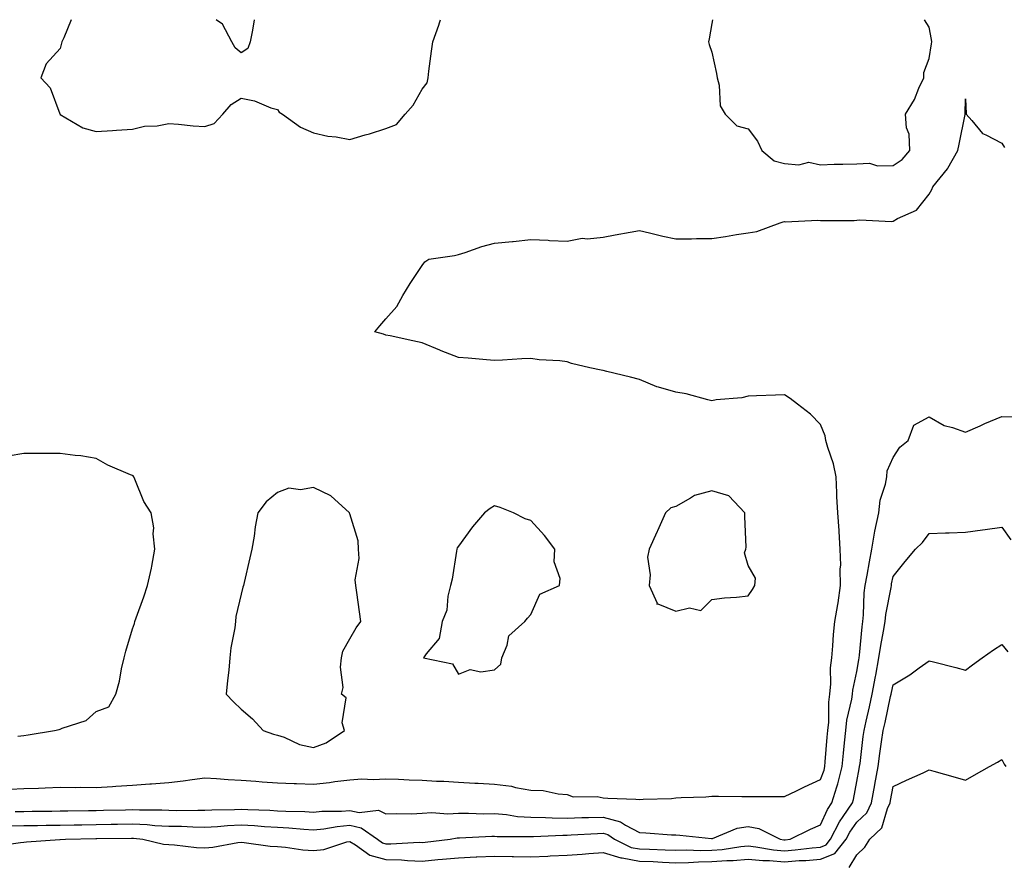
# Model space of a CAD drawing. Units: inches. Extents: x 936803 to 939443, y 7239818 to 7242458.
# Drawn here: x 938697 to 938969, y 7242224 to 7242458 of the extents above; entities that cross this region are included whole.
import ezdxf

# ---------------------------------------------------------------- set-up
doc = ezdxf.new("R2010")
doc.units = ezdxf.units.IN
doc.header["$MEASUREMENT"] = 0
doc.layers.add('Contour_93687239', color=7, linetype='Continuous', true_color=0x8c0fe7)

msp = doc.modelspace()

# ---------------------------------------------------------------- linework, layer by layer
at = {"layer": 'Contour_93687239'}
for points in [[(938711.16, 7242458, 3227), (938709.09, 7242452.96, 3227), (938708.55, 7242451.92, 3227), (938708.42, 7242451.55, 3227), (938708.05, 7242450.06, 3227), (938704.19, 7242445.78, 3227), (938702.75, 7242441.92, 3227), (938705.32, 7242439.19, 3227), (938707.98, 7242431.99, 3227), (938708.02, 7242431.92, 3227), (938708.04, 7242431.91, 3227), (938708.05, 7242431.9, 3227), (938708.08, 7242431.89, 3227), (938714.32, 7242428.19, 3227), (938718.05, 7242427.16, 3227), (938722.52, 7242427.46, 3227), (938723.64, 7242427.51, 3227), (938728.05, 7242427.79, 3227), (938731.33, 7242428.65, 3227), (938734.88, 7242428.76, 3227), (938738.05, 7242429.32, 3227), (938740.79, 7242429.18, 3227), (938744.85, 7242428.72, 3227), (938748.05, 7242428.58, 3227), (938750.58, 7242429.39, 3227), (938753.02, 7242431.92, 3227), (938755.34, 7242434.63, 3227), (938758.05, 7242436.33, 3227), (938761.76, 7242435.63, 3227), (938766.24, 7242433.73, 3227), (938768.05, 7242433.22, 3227), (938768.59, 7242432.46, 3227), (938769.45, 7242431.92, 3227), (938774.44, 7242428.31, 3227), (938778.05, 7242426.82, 3227), (938781.99, 7242425.87, 3227), (938784.31, 7242425.65, 3227), (938788.05, 7242424.94, 3227), (938792.34, 7242426.21, 3227), (938793.47, 7242426.5, 3227), (938798.05, 7242428.01, 3227)], [(938761.69, 7242458, 3227), (938761.23, 7242455.1, 3227), (938760.52, 7242451.92, 3227), (938759.91, 7242450.05, 3227), (938758.05, 7242448.88, 3227), (938756.38, 7242450.26, 3227), (938755.45, 7242451.92, 3227), (938752.91, 7242456.78, 3227), (938751.18, 7242458, 3227)], [(938798.05, 7242428.01, 3227), (938800.93, 7242429.05, 3227), (938803.39, 7242431.92, 3227), (938805.52, 7242434.46, 3227), (938808.05, 7242438.81, 3227), (938809.4, 7242440.57, 3227), (938809.65, 7242441.92, 3227), (938809.92, 7242443.8, 3227), (938810.61, 7242449.36, 3227), (938811.01, 7242451.92, 3227), (938812.61, 7242456.48, 3227), (938812.85, 7242457.13, 3227), (938813.14, 7242458, 3227)], [(938888.18, 7242458, 3227), (938888.05, 7242456.98, 3227), (938887.26, 7242452.71, 3227), (938887.13, 7242451.92, 3227), (938887.31, 7242451.18, 3227), (938888.05, 7242449.08, 3227), (938889.3, 7242443.18, 3227), (938889.48, 7242441.92, 3227), (938890.06, 7242439.91, 3227), (938890.33, 7242434.2, 3227), (938891.67, 7242431.92, 3227), (938894.88, 7242428.75, 3227), (938898.05, 7242427.89, 3227), (938900.62, 7242424.49, 3227), (938901.82, 7242421.92, 3227), (938905.23, 7242419.1, 3227), (938908.05, 7242418.31, 3227), (938912.03, 7242417.95, 3227), (938914.79, 7242418.66, 3227), (938918.05, 7242417.98, 3227), (938921.81, 7242418.15, 3227), (938924.23, 7242418.1, 3227), (938928.05, 7242418.26, 3227), (938931.57, 7242418.4, 3227), (938933.78, 7242417.65, 3227), (938938.05, 7242417.73, 3227)], [(938938.05, 7242417.73, 3227), (938940.55, 7242419.42, 3227), (938942.72, 7242421.92, 3227), (938942.53, 7242426.39, 3227), (938941.8, 7242428.18, 3227), (938941.45, 7242431.92, 3227), (938943.97, 7242436, 3227), (938945.21, 7242439.08, 3227), (938946.55, 7242441.92, 3227), (938946.51, 7242443.46, 3227), (938948.05, 7242447.34, 3227), (938948.67, 7242451.3, 3227), (938948.75, 7242451.92, 3227), (938948.71, 7242452.58, 3227), (938948.05, 7242455.94, 3227), (938946.75, 7242458, 3227)], [(938694.3, 7242245.67, 3226), (938698.05, 7242245.87, 3226), (938702.14, 7242246.01, 3226), (938703.91, 7242246.06, 3226), (938708.05, 7242246.22, 3226), (938712.29, 7242246.16, 3226), (938713.77, 7242246.21, 3226), (938718.05, 7242246.15, 3226), (938722.58, 7242246.45, 3226), (938723.47, 7242246.49, 3226), (938728.05, 7242246.8, 3226), (938732.84, 7242247.13, 3226), (938733.32, 7242247.19, 3226), (938738.05, 7242247.55, 3226), (938742.01, 7242247.96, 3226), (938744.54, 7242248.41, 3226), (938748.05, 7242248.82, 3226), (938751.29, 7242248.68, 3226), (938754.48, 7242248.35, 3226), (938758.05, 7242248.22, 3226), (938762.07, 7242247.91, 3226), (938763.89, 7242247.76, 3226), (938768.05, 7242247.44, 3226), (938772.69, 7242247.27, 3226), (938773.38, 7242247.25, 3226), (938778.05, 7242247.09, 3226), (938782.46, 7242247.51, 3226), (938783.92, 7242247.8, 3226), (938788.05, 7242248.28, 3226), (938791.4, 7242248.56, 3226), (938794.49, 7242248.36, 3226), (938798.05, 7242248.59, 3226), (938801.51, 7242248.45, 3226), (938804.42, 7242248.3, 3226), (938808.05, 7242248.16, 3226), (938812.02, 7242247.95, 3226), (938814.01, 7242247.88, 3226), (938818.05, 7242247.65, 3226), (938822.58, 7242247.39, 3226), (938823.46, 7242247.33, 3226), (938828.05, 7242247.07, 3226), (938832.68, 7242246.55, 3226), (938833.79, 7242246.19, 3226), (938838.05, 7242245.47, 3226), (938841.46, 7242245.33, 3226), (938845.59, 7242244.37, 3226), (938848.05, 7242244.22, 3226), (938849.74, 7242243.61, 3226), (938856.33, 7242243.64, 3226), (938858.05, 7242243.29, 3226), (938859.34, 7242243.22, 3226), (938867.07, 7242242.9, 3226), (938868.05, 7242242.85, 3226), (938869.08, 7242242.96, 3226), (938876.84, 7242243.13, 3226), (938878.05, 7242243.27, 3226), (938879.53, 7242243.4, 3226), (938886.39, 7242243.58, 3226), (938888.05, 7242243.76, 3226), (938889.88, 7242243.75, 3226), (938896.26, 7242243.71, 3226), (938898.05, 7242243.71, 3226), (938899.79, 7242243.66, 3226), (938906.27, 7242243.7, 3226), (938908.05, 7242243.66, 3226), (938911.37, 7242245.24, 3226), (938913.63, 7242246.34, 3226), (938918.05, 7242248.35, 3226), (938918.99, 7242250.97, 3226), (938919.23, 7242251.92, 3226), (938919.35, 7242253.22, 3226), (938919.89, 7242260.07, 3226), (938920.07, 7242261.92, 3226), (938920.31, 7242264.18, 3226), (938920.3, 7242269.67, 3226), (938920.6, 7242271.92, 3226), (938920.86, 7242274.72, 3226), (938920.8, 7242279.17, 3226), (938921.11, 7242281.92, 3226), (938921.42, 7242285.29, 3226), (938921.6, 7242288.38, 3226), (938921.95, 7242291.92, 3226), (938922.77, 7242296.64, 3226), (938922.89, 7242297.08, 3226), (938923.55, 7242301.92, 3226), (938923.45, 7242306.53, 3226), (938923.66, 7242307.53, 3226), (938923.49, 7242311.92, 3226), (938923.18, 7242316.79, 3226), (938923.19, 7242317.07, 3226), (938922.77, 7242321.92, 3226), (938922.54, 7242326.41, 3226), (938922.52, 7242327.46, 3226), (938922.3, 7242331.92, 3226), (938921.57, 7242335.45, 3226), (938920.02, 7242339.95, 3226), (938919.51, 7242341.92, 3226), (938919.29, 7242343.16, 3226), (938918.05, 7242346.29, 3226), (938915.28, 7242349.15, 3226), (938911.66, 7242351.92, 3226), (938909.6, 7242353.46, 3226), (938908.05, 7242354.52, 3226), (938905.59, 7242354.38, 3226), (938900.38, 7242354.24, 3226), (938898.05, 7242354.12, 3226), (938896.34, 7242353.63, 3226), (938889.24, 7242353.1, 3226), (938888.05, 7242352.87, 3226), (938886.87, 7242353.1, 3226), (938880.94, 7242354.81, 3226), (938878.05, 7242355.27, 3226), (938873.33, 7242356.64, 3226), (938872.84, 7242356.71, 3226), (938868.05, 7242358.72, 3226), (938865.55, 7242359.41, 3226), (938859, 7242360.97, 3226), (938858.05, 7242361.22, 3226), (938857.46, 7242361.32, 3226), (938854.3, 7242361.92, 3226), (938849.3, 7242363.18, 3226), (938848.05, 7242363.64, 3226), (938846.06, 7242363.9, 3226), (938840.33, 7242364.2, 3226), (938838.05, 7242364.56, 3226), (938835.51, 7242364.46, 3226), (938830.19, 7242364.06, 3226), (938828.05, 7242363.97, 3226), (938825.84, 7242364.14, 3226), (938820.76, 7242364.63, 3226), (938818.05, 7242364.83, 3226), (938813.31, 7242366.66, 3226), (938812.93, 7242366.79, 3226), (938808.05, 7242368.87, 3226), (938805.5, 7242369.37, 3226), (938799.2, 7242370.77, 3226), (938798.05, 7242371, 3226), (938797.4, 7242371.27, 3226), (938794.94, 7242371.92, 3226), (938796.39, 7242373.58, 3226), (938798.05, 7242375.49, 3226), (938801.06, 7242378.91, 3226), (938802.72, 7242381.92, 3226), (938804.71, 7242385.26, 3226), (938808.05, 7242390.15, 3226), (938808.82, 7242391.16, 3226), (938809.87, 7242391.92, 3226), (938817, 7242392.96, 3226), (938818.05, 7242393.2, 3226), (938819.87, 7242393.75, 3226), (938824.5, 7242395.47, 3226), (938828.05, 7242396.33, 3226), (938832.97, 7242396.84, 3226), (938833.12, 7242396.85, 3226), (938838.05, 7242397.37, 3226), (938842.83, 7242397.14, 3226), (938843.23, 7242397.1, 3226), (938848.05, 7242396.89, 3226), (938852.21, 7242397.77, 3226), (938853.67, 7242397.54, 3226), (938858.05, 7242398.03, 3226), (938861.37, 7242398.6, 3226), (938865.5, 7242399.37, 3226), (938868.05, 7242399.82, 3226), (938870.76, 7242399.21, 3226), (938874.45, 7242398.32, 3226), (938878.05, 7242397.54, 3226), (938882.4, 7242397.57, 3226), (938883.75, 7242397.62, 3226), (938888.05, 7242397.66, 3226), (938891.81, 7242398.16, 3226), (938894.86, 7242398.74, 3226), (938898.05, 7242399.2, 3226), (938900.43, 7242399.54, 3226), (938906.87, 7242401.92, 3226), (938907.73, 7242402.23, 3226), (938908.05, 7242402.29, 3226), (938908.34, 7242402.2, 3226), (938917.26, 7242402.71, 3226), (938918.05, 7242402.57, 3226), (938918.72, 7242402.59, 3226), (938927.33, 7242402.64, 3226), (938928.05, 7242402.67, 3226), (938928.92, 7242402.8, 3226), (938937.65, 7242402.32, 3226), (938938.05, 7242402.42, 3226), (938939.26, 7242403.12, 3226), (938944.55, 7242405.43, 3226), (938948.05, 7242409.9, 3226), (938948.8, 7242411.17, 3226), (938948.99, 7242411.92, 3226), (938953.09, 7242416.88, 3226), (938953.16, 7242417.03, 3226), (938955.9, 7242421.92, 3226), (938956.3, 7242423.67, 3226), (938957.96, 7242431.83, 3226), (938957.98, 7242431.92, 3226), (938957.99, 7242431.99, 3226), (938958.05, 7242436.15, 3226), (938958.27, 7242432.14, 3226), (938958.25, 7242431.92, 3226), (938959.77, 7242430.2, 3226), (938962.74, 7242426.61, 3226), (938963.69, 7242426.28, 3226), (938968.05, 7242423.98, 3226), (938968.85, 7242422.72, 3226)], [(938695.66, 7242239.53, 3225), (938698.05, 7242239.58, 3225), (938700.35, 7242239.62, 3225), (938705.8, 7242239.67, 3225), (938708.05, 7242239.71, 3225), (938710.23, 7242239.74, 3225), (938715.95, 7242239.81, 3225), (938718.05, 7242239.85, 3225), (938720.09, 7242239.88, 3225), (938726.15, 7242240.02, 3225), (938728.05, 7242240.05, 3225), (938730.01, 7242239.97, 3225), (938736.12, 7242239.99, 3225), (938738.05, 7242239.89, 3225), (938740.13, 7242239.85, 3225), (938746.08, 7242239.95, 3225), (938748.05, 7242239.91, 3225), (938749.96, 7242240.01, 3225), (938756.19, 7242240.06, 3225), (938758.05, 7242240.16, 3225), (938759.91, 7242240.06, 3225), (938765.99, 7242239.86, 3225), (938768.05, 7242239.74, 3225), (938770.36, 7242239.62, 3225), (938775.65, 7242239.52, 3225), (938778.05, 7242239.37, 3225), (938780.36, 7242239.61, 3225), (938785.77, 7242239.64, 3225), (938788.05, 7242239.84, 3225), (938790.68, 7242239.28, 3225), (938796.01, 7242239.88, 3225), (938798.05, 7242238.85, 3225), (938800.97, 7242239, 3225), (938805.06, 7242238.93, 3225), (938808.05, 7242239.06, 3225), (938810.75, 7242239.22, 3225), (938815.08, 7242238.94, 3225), (938818.05, 7242239.09, 3225), (938820.87, 7242239.11, 3225), (938825.08, 7242238.94, 3225), (938828.05, 7242238.96, 3225), (938831.29, 7242238.69, 3225), (938834.32, 7242238.19, 3225), (938838.05, 7242237.93, 3225), (938842.08, 7242237.89, 3225), (938843.9, 7242237.77, 3225), (938848.05, 7242237.74, 3225), (938852.11, 7242237.86, 3225), (938854, 7242237.87, 3225), (938858.05, 7242237.98, 3225), (938862.84, 7242236.71, 3225), (938864.21, 7242235.76, 3225), (938868.05, 7242233.71, 3225), (938869.79, 7242233.66, 3225), (938876.84, 7242233.13, 3225), (938878.05, 7242233.09, 3225), (938879.17, 7242233.04, 3225), (938887.9, 7242232.07, 3225), (938888.05, 7242232.06, 3225), (938888.24, 7242232.11, 3225), (938895.05, 7242234.92, 3225), (938898.05, 7242235.43, 3225), (938900.97, 7242234.84, 3225), (938906.84, 7242231.92, 3225), (938907.86, 7242231.73, 3225), (938908.05, 7242231.72, 3225), (938908.24, 7242231.73, 3225), (938909.62, 7242231.92, 3225), (938915.28, 7242234.68, 3225), (938918.05, 7242235.84, 3225), (938919.92, 7242240.05, 3225), (938921.17, 7242241.92, 3225), (938922.51, 7242246.38, 3225), (938922.8, 7242247.17, 3225), (938924, 7242251.92, 3225), (938924.34, 7242255.63, 3225), (938924.65, 7242258.52, 3225), (938924.97, 7242261.92, 3225), (938925.27, 7242264.7, 3225), (938926.66, 7242270.53, 3225), (938926.85, 7242271.92, 3225), (938926.95, 7242273.02, 3225), (938928.05, 7242278.21, 3225), (938928.57, 7242281.4, 3225), (938928.67, 7242281.92, 3225), (938928.77, 7242282.64, 3225), (938929.51, 7242290.46, 3225), (938929.73, 7242291.92, 3225), (938929.92, 7242293.79, 3225), (938930.08, 7242299.89, 3225), (938930.33, 7242301.92, 3225), (938930.86, 7242304.73, 3225), (938931.56, 7242308.41, 3225), (938932.23, 7242311.92, 3225), (938933.05, 7242316.92, 3225), (938934.13, 7242321.92, 3225), (938934.52, 7242325.45, 3225), (938935.96, 7242329.82, 3225), (938936.3, 7242331.92, 3225), (938936.47, 7242333.5, 3225), (938938.05, 7242337.23, 3225), (938939.93, 7242340.05, 3225), (938942.22, 7242341.92, 3225), (938943.83, 7242346.14, 3225), (938948.05, 7242348.45, 3225), (938952.15, 7242346.02, 3225), (938954.47, 7242345.49, 3225), (938958.05, 7242344.18, 3225), (938962.11, 7242345.98, 3225), (938963.4, 7242346.57, 3225), (938968.05, 7242348.53, 3225), (938971.53, 7242348.44, 3225)], [(938696.42, 7242260.3, 3227), (938698.05, 7242260.5, 3227), (938699.3, 7242260.68, 3227), (938706.57, 7242261.92, 3227), (938707.77, 7242262.19, 3227), (938708.05, 7242262.22, 3227), (938708.64, 7242262.51, 3227), (938715.27, 7242264.69, 3227), (938718.05, 7242267.12, 3227), (938721.57, 7242268.4, 3227), (938723.48, 7242271.92, 3227), (938724.46, 7242275.51, 3227), (938725.05, 7242278.92, 3227), (938725.76, 7242281.92, 3227), (938726.22, 7242283.75, 3227), (938728.05, 7242289.97, 3227), (938728.59, 7242291.38, 3227), (938728.73, 7242291.92, 3227), (938729.08, 7242292.95, 3227), (938731.21, 7242298.76, 3227), (938732.21, 7242301.92, 3227), (938733.32, 7242306.65, 3227), (938733.38, 7242307.25, 3227), (938734.26, 7242311.92, 3227), (938733.78, 7242316.19, 3227), (938733.96, 7242317.83, 3227), (938733.2, 7242321.92, 3227), (938731.23, 7242325.1, 3227), (938728.73, 7242331.24, 3227), (938728.41, 7242331.92, 3227), (938728.25, 7242332.12, 3227), (938728.05, 7242332.21, 3227), (938727.5, 7242332.47, 3227), (938721.25, 7242335.12, 3227), (938718.05, 7242336.95, 3227), (938713.83, 7242337.69, 3227), (938712.21, 7242337.76, 3227), (938708.05, 7242338.34, 3227), (938701.63, 7242338.34, 3227), (938698.05, 7242338.35, 3227), (938693.71, 7242337.57, 3227)], [(938694.42, 7242235.54, 3224), (938698.05, 7242235.63, 3224), (938701.82, 7242235.69, 3224), (938704.23, 7242235.74, 3224), (938708.05, 7242235.81, 3224), (938711.99, 7242235.87, 3224), (938714.08, 7242235.89, 3224), (938718.05, 7242235.95, 3224), (938722.15, 7242236.02, 3224), (938723.92, 7242236.05, 3224), (938728.05, 7242236.12, 3224), (938732.07, 7242235.93, 3224), (938734.25, 7242235.72, 3224), (938738.05, 7242235.53, 3224), (938741.59, 7242235.46, 3224), (938744.7, 7242235.27, 3224), (938748.05, 7242235.19, 3224), (938751.52, 7242235.39, 3224), (938754.31, 7242235.66, 3224), (938758.05, 7242235.85, 3224), (938761.78, 7242235.65, 3224), (938764.53, 7242235.44, 3224), (938768.05, 7242235.24, 3224), (938771.19, 7242235.05, 3224), (938775.33, 7242234.64, 3224), (938778.05, 7242234.48, 3224), (938780.91, 7242234.77, 3224), (938784.53, 7242235.44, 3224), (938788.05, 7242235.74, 3224), (938791.2, 7242235.07, 3224), (938795.67, 7242231.92, 3224), (938797.04, 7242230.91, 3224), (938798.05, 7242230.66, 3224), (938799.35, 7242230.62, 3224), (938807.2, 7242231.07, 3224), (938808.05, 7242231.03, 3224), (938808.86, 7242231.11, 3224), (938815.79, 7242231.92, 3224), (938817.72, 7242232.24, 3224), (938818.05, 7242232.26, 3224), (938818.39, 7242232.26, 3224), (938827.26, 7242232.71, 3224), (938828.05, 7242232.71, 3224), (938828.78, 7242232.65, 3224), (938837.29, 7242232.68, 3224), (938838.05, 7242232.62, 3224), (938838.75, 7242232.62, 3224), (938846.92, 7242233.04, 3224), (938848.05, 7242233.04, 3224), (938849.2, 7242233.07, 3224), (938856.48, 7242233.49, 3224), (938858.05, 7242233.54, 3224), (938859.33, 7242233.2, 3224), (938861.18, 7242231.92, 3224), (938865.77, 7242229.64, 3224), (938868.05, 7242229.23, 3224), (938870.85, 7242229.12, 3224), (938875.13, 7242229, 3224), (938878.05, 7242228.87, 3224), (938881.04, 7242228.92, 3224), (938884.92, 7242228.79, 3224), (938888.05, 7242228.83, 3224), (938890.91, 7242229.06, 3224), (938895.98, 7242229.85, 3224), (938898.05, 7242230.04, 3224), (938900.14, 7242229.83, 3224), (938905.07, 7242228.94, 3224), (938908.05, 7242228.7, 3224), (938911.05, 7242228.92, 3224), (938915.68, 7242229.55, 3224), (938918.05, 7242229.74, 3224), (938919.59, 7242230.38, 3224), (938920.81, 7242231.92, 3224), (938923.26, 7242236.71, 3224), (938924.32, 7242238.19, 3224), (938926.82, 7242241.92, 3224), (938927.1, 7242242.87, 3224), (938928.05, 7242247.84, 3224), (938928.69, 7242251.28, 3224), (938928.81, 7242251.92, 3224), (938928.93, 7242252.8, 3224), (938929.78, 7242260.19, 3224), (938930.03, 7242261.92, 3224), (938930.6, 7242264.47, 3224), (938931.52, 7242268.45, 3224), (938932.29, 7242271.92, 3224), (938933.18, 7242276.79, 3224), (938933.25, 7242277.12, 3224), (938934.16, 7242281.92, 3224), (938934.64, 7242285.34, 3224), (938935.42, 7242289.29, 3224), (938935.83, 7242291.92, 3224), (938936.04, 7242293.93, 3224), (938937.51, 7242301.38, 3224), (938937.58, 7242301.92, 3224), (938937.65, 7242302.32, 3224), (938938.05, 7242304.39, 3224), (938941.42, 7242308.55, 3224), (938944.26, 7242311.92, 3224), (938946.2, 7242313.77, 3224), (938948.05, 7242316.21, 3224), (938952.51, 7242316.38, 3224), (938953.56, 7242316.41, 3224), (938958.05, 7242316.6, 3224), (938962.75, 7242317.22, 3224), (938963.49, 7242317.36, 3224), (938968.05, 7242318.02, 3224), (938970.61, 7242314.49, 3224)], [(938690.02, 7242229.95, 3223), (938697.13, 7242231, 3223), (938698.05, 7242231.11, 3223), (938698.79, 7242231.18, 3223), (938707.97, 7242231.83, 3223), (938708.05, 7242231.84, 3223), (938708.12, 7242231.85, 3223), (938709.52, 7242231.92, 3223), (938717.91, 7242232.06, 3223), (938718.19, 7242232.06, 3223), (938727.79, 7242232.18, 3223), (938728.05, 7242232.18, 3223), (938728.3, 7242232.17, 3223), (938730.87, 7242231.92, 3223), (938736.64, 7242230.51, 3223), (938738.05, 7242230.39, 3223), (938739.67, 7242230.31, 3223), (938745.76, 7242229.63, 3223), (938748.05, 7242229.52, 3223), (938750.26, 7242229.71, 3223), (938757.12, 7242230.99, 3223), (938758.05, 7242231.09, 3223), (938758.93, 7242231.03, 3223), (938766.1, 7242229.97, 3223), (938768.05, 7242229.87, 3223), (938770.26, 7242229.71, 3223), (938775.11, 7242228.98, 3223), (938778.05, 7242228.8, 3223), (938780.88, 7242229.09, 3223), (938787.25, 7242231.13, 3223), (938788.05, 7242231.25, 3223), (938789.6, 7242230.38, 3223), (938793.58, 7242227.46, 3223), (938798.05, 7242226.34, 3223), (938802.34, 7242226.21, 3223), (938803.97, 7242226, 3223), (938808.05, 7242225.85, 3223), (938812.39, 7242226.26, 3223), (938813.61, 7242226.35, 3223), (938818.05, 7242226.8, 3223), (938822.98, 7242226.99, 3223), (938823.13, 7242227, 3223), (938828.05, 7242227.19, 3223), (938832.86, 7242227.12, 3223), (938833.24, 7242227.12, 3223), (938838.05, 7242227.03, 3223), (938842.73, 7242227.24, 3223), (938843.41, 7242227.28, 3223), (938848.05, 7242227.5, 3223), (938852.18, 7242227.8, 3223), (938854.07, 7242227.94, 3223), (938858.05, 7242228.23, 3223), (938862.86, 7242226.73, 3223), (938863.22, 7242226.74, 3223), (938868.05, 7242225.88, 3223), (938871.85, 7242225.72, 3223), (938874.4, 7242225.57, 3223), (938878.05, 7242225.42, 3223), (938881.6, 7242225.47, 3223), (938884.31, 7242225.66, 3223), (938888.05, 7242225.71, 3223), (938892.16, 7242226.03, 3223), (938893.92, 7242226.04, 3223), (938898.05, 7242226.41, 3223), (938902.14, 7242226.01, 3223), (938903.95, 7242226.01, 3223), (938908.05, 7242225.68, 3223), (938912.11, 7242225.98, 3223), (938913.94, 7242226.03, 3223), (938918.05, 7242226.37, 3223), (938921.99, 7242227.98, 3223), (938925.11, 7242231.92, 3223), (938926.1, 7242233.86, 3223), (938928.05, 7242236.59, 3223), (938930.77, 7242239.2, 3223), (938932.09, 7242241.92, 3223), (938932.99, 7242246.86, 3223), (938933.01, 7242246.96, 3223), (938933.9, 7242251.92, 3223), (938934.4, 7242255.57, 3223), (938934.9, 7242258.78, 3223), (938935.34, 7242261.92, 3223), (938935.84, 7242264.13, 3223), (938937.39, 7242271.26, 3223), (938937.53, 7242271.92, 3223), (938937.61, 7242272.36, 3223), (938938.05, 7242274.45, 3223), (938942.68, 7242277.28, 3223), (938945.3, 7242279.17, 3223), (938948.05, 7242281.1, 3223), (938949.18, 7242280.79, 3223), (938955.4, 7242279.26, 3223), (938958.05, 7242278.49, 3223), (938960.01, 7242279.96, 3223), (938962.62, 7242281.92, 3223), (938965.81, 7242284.17, 3223), (938968.05, 7242285.6, 3223), (938969.73, 7242283.6, 3223)], [(938925.91, 7242224.07, 3222), (938928.05, 7242227.61, 3222), (938930.24, 7242229.73, 3222), (938931.62, 7242231.92, 3222), (938934.93, 7242235.04, 3222), (938936.5, 7242240.38, 3222), (938937.25, 7242241.92, 3222), (938937.38, 7242242.59, 3222), (938938.05, 7242246.45, 3222), (938941.8, 7242248.17, 3222), (938946.38, 7242250.24, 3222), (938948.05, 7242251.01, 3222), (938949.34, 7242250.63, 3222), (938955.17, 7242249.04, 3222), (938958.05, 7242248.14, 3222), (938960.44, 7242249.53, 3222), (938964.71, 7242251.92, 3222), (938966.85, 7242253.12, 3222), (938968.05, 7242253.84, 3222), (938968.76, 7242252.62, 3222), (938969.16, 7242251.92, 3222)]]:
    msp.add_polyline3d(points, dxfattribs=at)
for points in [[(938778.05, 7242257.22, 3227), (938781.52, 7242258.45, 3227), (938786.59, 7242261.92, 3227), (938785.98, 7242263.99, 3227), (938787.05, 7242270.91, 3227), (938785.74, 7242271.92, 3227), (938786.2, 7242273.77, 3227), (938785.46, 7242279.33, 3227), (938785.81, 7242281.92, 3227), (938786.17, 7242283.8, 3227), (938788.05, 7242287.21, 3227), (938789.8, 7242290.17, 3227), (938791.14, 7242291.92, 3227), (938790.75, 7242294.62, 3227), (938790.02, 7242299.95, 3227), (938789.74, 7242301.92, 3227), (938789.58, 7242303.45, 3227), (938790.61, 7242309.35, 3227), (938790.45, 7242311.92, 3227), (938790.34, 7242314.21, 3227), (938788.05, 7242321.7, 3227), (938787.97, 7242321.84, 3227), (938787.96, 7242321.92, 3227), (938782.79, 7242326.66, 3227), (938778.05, 7242328.92, 3227), (938774.43, 7242328.31, 3227), (938771.25, 7242328.72, 3227), (938768.05, 7242327.52, 3227), (938764.96, 7242325.01, 3227), (938762.64, 7242321.92, 3227), (938761.92, 7242318.05, 3227), (938761.62, 7242315.49, 3227), (938761.03, 7242311.92, 3227), (938760.43, 7242309.54, 3227), (938758.88, 7242302.75, 3227), (938758.67, 7242301.92, 3227), (938758.53, 7242301.44, 3227), (938758.05, 7242299.47, 3227), (938756.63, 7242293.34, 3227), (938756.49, 7242291.92, 3227), (938756.3, 7242290.17, 3227), (938755.23, 7242284.74, 3227), (938754.97, 7242281.92, 3227), (938754.66, 7242278.53, 3227), (938754.27, 7242275.71, 3227), (938753.95, 7242271.92, 3227), (938755.96, 7242269.84, 3227), (938758.05, 7242267.8, 3227), (938761.19, 7242265.06, 3227), (938764.17, 7242261.92, 3227), (938767, 7242260.88, 3227), (938768.05, 7242260.64, 3227), (938769.94, 7242260.03, 3227), (938774.16, 7242258.03, 3227)], [(938898.05, 7242299.06, 3227), (938899.2, 7242300.77, 3227), (938899.87, 7242301.92, 3227), (938900.07, 7242303.94, 3227), (938898.05, 7242307.42, 3227), (938897.08, 7242310.95, 3227), (938897.42, 7242311.92, 3227), (938897.47, 7242312.51, 3227), (938897.1, 7242320.97, 3227), (938897.16, 7242321.92, 3227), (938892.75, 7242326.63, 3227), (938888.05, 7242328.03, 3227), (938883.21, 7242326.75, 3227), (938882.08, 7242325.95, 3227), (938878.05, 7242323.73, 3227), (938876.66, 7242323.31, 3227), (938875.26, 7242321.92, 3227), (938873.02, 7242316.96, 3227), (938872.95, 7242316.82, 3227), (938870.69, 7242311.92, 3227), (938870.28, 7242309.68, 3227), (938870.98, 7242304.85, 3227), (938870.68, 7242301.92, 3227), (938872.94, 7242297.03, 3227), (938872.85, 7242296.72, 3227), (938873.15, 7242296.82, 3227), (938878.05, 7242294.84, 3227), (938881.86, 7242295.73, 3227), (938885.02, 7242294.95, 3227), (938888.05, 7242298.04, 3227), (938891.48, 7242298.48, 3227), (938894.83, 7242298.7, 3227)], [(938828.05, 7242278.65, 3227), (938829.77, 7242280.2, 3227), (938830.05, 7242281.92, 3227), (938831.53, 7242285.4, 3227), (938831.96, 7242288.01, 3227), (938836.38, 7242291.92, 3227), (938837.12, 7242292.85, 3227), (938838.05, 7242293.93, 3227), (938840.48, 7242299.49, 3227), (938845.91, 7242301.92, 3227), (938846.11, 7242303.85, 3227), (938844.51, 7242308.38, 3227), (938844.68, 7242311.92, 3227), (938841.79, 7242315.66, 3227), (938838.05, 7242319.81, 3227), (938836.46, 7242320.33, 3227), (938833.23, 7242321.92, 3227), (938829.53, 7242323.4, 3227), (938828.05, 7242323.84, 3227), (938826.84, 7242323.12, 3227), (938825.25, 7242321.92, 3227), (938821.89, 7242318.08, 3227), (938818.05, 7242312.75, 3227), (938817.72, 7242312.25, 3227), (938817.61, 7242311.92, 3227), (938817.48, 7242311.34, 3227), (938816.33, 7242303.64, 3227), (938815.86, 7242301.92, 3227), (938815.12, 7242298.99, 3227), (938814.87, 7242295.1, 3227), (938813.54, 7242291.92, 3227), (938812.71, 7242287.26, 3227), (938809.16, 7242283.03, 3227), (938808.45, 7242281.92, 3227), (938816.39, 7242280.27, 3227), (938818.05, 7242277.46, 3227), (938821.25, 7242278.72, 3227), (938824.19, 7242278.06, 3227)]]:
    msp.add_polyline3d(points, close=True, dxfattribs=at)

doc.saveas('drawing.dxf')
